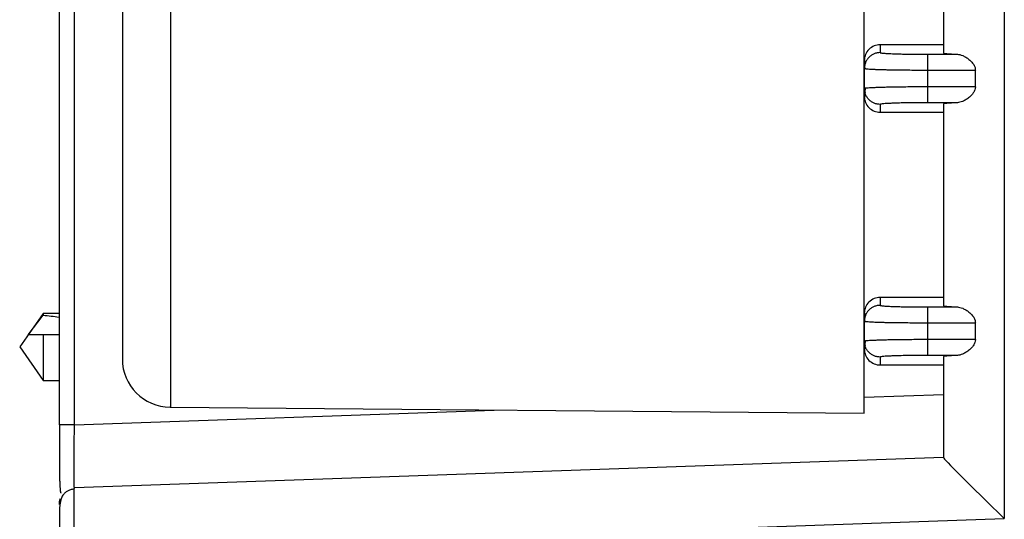
# Model space of a CAD drawing. Extents: x 0 to 61.2, y 0 to 39.6.
# Drawn here: x 21.9 to 23.1, y 19.8 to 20.4 of the extents above; entities that cross this region are included whole.
import ezdxf

# ---------------------------------------------------------------- set-up
doc = ezdxf.new("R2010")
doc.units = 0
doc.header["$LTSCALE"] = 0.9
doc.header["$MEASUREMENT"] = 0
doc.layers.add('PART', color=4, linetype='CONTINUOUS')

msp = doc.modelspace()

# ---------------------------------------------------------------- linework, layer by layer
at = {"layer": 'PART', "linetype": 'Continuous'}
for p, q in [((23.1438, 21.1257), (23.1438, 19.7926)), ((23.0678, 21.0497), (23.0678, 20.373)), ((22.1042, 20.9119), (22.1042, 19.9313)), ((22.0442, 20.7631), (22.0442, 19.9913)), ((21.9654, 20.6404), (21.9654, 19.9095)), ((21.9844, 19.9095), (21.9844, 20.6404)), ((22.9692, 19.9237), (22.9692, 20.5012)), ((22.989, 20.3831), (22.989, 20.3733)), ((23.0678, 20.383), (22.989, 20.3831)), ((23.0481, 20.3712), (23.0853, 20.3712)), ((22.9694, 20.3634), (22.9694, 20.3536)), ((22.9695, 20.3554), (22.9694, 20.3536)), ((22.9694, 20.3285), (22.9694, 20.3536)), ((23.0481, 20.3516), (23.0481, 20.3305)), ((23.0481, 20.3516), (23.1077, 20.3516)), ((23.1077, 20.3305), (23.1077, 20.3516)), ((23.1077, 20.3305), (23.0481, 20.3305)), ((22.9694, 20.3285), (22.9694, 20.3187)), ((22.989, 20.3088), (22.989, 20.299)), ((23.0853, 20.3108), (23.0481, 20.3108)), ((23.0678, 20.3091), (23.0678, 20.058)), ((22.989, 20.299), (23.0678, 20.2991)), ((22.989, 20.0681), (22.989, 20.0583)), ((23.0678, 20.068), (22.989, 20.0681)), ((21.9454, 20.0481), (21.9162, 20.0064)), ((21.9654, 20.0481), (21.9454, 20.0481)), ((21.9454, 20.0481), (21.9454, 20.046)), ((22.9694, 20.0484), (22.9694, 20.0387)), ((23.0481, 20.0563), (23.0853, 20.0563)), ((21.9269, 20.0214), (21.9454, 20.046)), ((22.9695, 20.0404), (22.9694, 20.0387)), ((22.9694, 20.0135), (22.9694, 20.0387)), ((23.0481, 20.0366), (23.0481, 20.0156)), ((23.0481, 20.0366), (23.1077, 20.0366)), ((23.1077, 20.0156), (23.1077, 20.0366)), ((21.9454, 20.0214), (21.9454, 19.9647)), ((21.9654, 20.0214), (21.9454, 20.0214)), ((22.9694, 20.0135), (22.9694, 20.0037)), ((23.1077, 20.0156), (23.0481, 20.0156)), ((21.9162, 20.0064), (21.9454, 19.9647)), ((22.989, 19.9938), (22.989, 19.9841)), ((23.0853, 19.9959), (23.0481, 19.9959)), ((23.0678, 19.9942), (23.0678, 19.8686)), ((22.989, 19.9841), (23.0678, 19.9841)), ((21.9454, 19.9647), (21.9654, 19.9647)), ((22.9692, 19.9438), (23.0678, 19.9473)), ((21.9844, 19.9095), (22.5078, 19.9277)), ((22.1042, 19.9313), (22.1036, 19.9313)), ((22.1042, 19.9313), (22.9692, 19.9237)), ((21.9658, 19.9095), (21.9654, 19.9095)), ((23.0678, 19.8686), (21.9844, 19.8308)), ((21.9664, 19.8173), (21.966, 19.8155)), ((21.9656, 19.8126), (21.9654, 19.8111)), ((21.9844, 19.7521), (23.1438, 19.7926))]:
    msp.add_line(p, q, dxfattribs=at)
msp.add_arc((22.1042, 19.9913), 0.06, 180, 269.5, dxfattribs=at)
for centre, major_axis, ratio, start_param, end_param in [((22.989, 20.3634), (-0.0104, 0.0168), 0.998638, 5.729245, 7.300042), ((23.1465, 20.373), (0.0787, 0), 0.034921, 3.141593, 3.821064), ((22.989, 20.3187), (0.0104, 0.0168), 0.998638, 2.124736, 3.695533), ((23.1465, 20.3091), (0.0787, 0), 0.034921, 2.462122, 3.141593), ((22.989, 20.0484), (-0.0104, 0.0168), 0.998638, 5.729245, 7.300042), ((23.1465, 20.058), (0.0787, 0), 0.034921, 3.141593, 3.821064), ((22.989, 20.0037), (0.0104, 0.0168), 0.998638, 2.124736, 3.695533), ((23.1465, 19.9942), (0.0787, 0), 0.034921, 2.462122, 3.141593), ((23.1465, 19.7926), (0.0787, -0.076), 0.017444, 3.158437, 4.694327)]:
    msp.add_ellipse(centre, major_axis=major_axis, ratio=ratio, start_param=start_param, end_param=end_param, dxfattribs=at)
for points, knots in [([(22.989, 20.3733), (22.9878, 20.3732), (22.9852, 20.3731), (22.9815, 20.3719), (22.978, 20.3701), (22.975, 20.3676), (22.9726, 20.3646), (22.9708, 20.3612), (22.9697, 20.3581), (22.9696, 20.3561), (22.9695, 20.3554)], [0, 0, 0, 0, 0.1326921, 0.2653834, 0.3980768, 0.5307701, 0.6634603, 0.7961508, 0.9288384, 1, 1, 1, 1]), ([(22.989, 20.3733), (22.9891, 20.3732), (22.9893, 20.373), (22.9909, 20.3728), (22.9938, 20.3725), (22.9986, 20.3721), (23.0052, 20.3719), (23.012, 20.3717), (23.0184, 20.3715), (23.0265, 20.3714), (23.0365, 20.3713), (23.0442, 20.3712), (23.0481, 20.3712)], [0, 0, 0, 0, 0.083334, 0.165834, 0.248932, 0.374643, 0.499334, 0.582503, 0.665551, 0.749925, 0.874768, 1, 1, 1, 1]), ([(23.0481, 20.3712), (23.0481, 20.3711), (23.0481, 20.3709), (23.0481, 20.3696), (23.0481, 20.3678), (23.0481, 20.3653), (23.0481, 20.3623), (23.0481, 20.359), (23.0481, 20.3553), (23.0481, 20.3528), (23.0481, 20.3516)], [0, 0, 0, 0, 0.124999, 0.250005, 0.375003, 0.500005, 0.625, 0.750003, 0.875, 1, 1, 1, 1]), ([(23.0853, 20.3712), (23.0863, 20.3711), (23.0885, 20.3709), (23.092, 20.3696), (23.0959, 20.3677), (23.1001, 20.3647), (23.104, 20.361), (23.1067, 20.3567), (23.1076, 20.3536), (23.1076, 20.352), (23.1077, 20.3516)], [0, 0, 0, 0, 0.130607, 0.261311, 0.409713, 0.558071, 0.74495, 0.874299, 0.968908, 1, 1, 1, 1]), ([(22.9694, 20.3554), (22.9695, 20.355), (22.9695, 20.3543), (22.9702, 20.3536), (22.9705, 20.3533)], [0, 0, 0, 0, 0.589837, 1, 1, 1, 1]), ([(22.9694, 20.3536), (22.9694, 20.3535), (22.9695, 20.3534), (22.9704, 20.3533), (22.9706, 20.3533)], [0, 0, 0, 0, 0.74663, 1, 1, 1, 1]), ([(22.9706, 20.3533), (22.9709, 20.3532), (22.9717, 20.3531), (22.974, 20.3529), (22.9775, 20.3527), (22.9818, 20.3525), (22.987, 20.3523), (22.9914, 20.3522), (22.9948, 20.3521), (22.9972, 20.352), (22.9997, 20.352), (23.0023, 20.3519), (23.0062, 20.3519), (23.0116, 20.3518), (23.0195, 20.3517), (23.0284, 20.3516), (23.0382, 20.3516), (23.0448, 20.3516), (23.0481, 20.3516)], [0, 0, 0, 0, 0.053498, 0.131788, 0.204556, 0.292955, 0.371536, 0.440293, 0.469794, 0.499137, 0.52832, 0.557346, 0.586211, 0.657659, 0.72812, 0.820501, 0.911127, 1, 1, 1, 1]), ([(22.9708, 20.3288), (22.9705, 20.3288), (22.9695, 20.3287), (22.9694, 20.3285), (22.9694, 20.3285)], [0, 0, 0, 0, 0.305808, 1, 1, 1, 1]), ([(22.9707, 20.3288), (22.9703, 20.3279), (22.9696, 20.3262), (22.9699, 20.3243), (22.9701, 20.3234)], [0, 0, 0, 0, 0.49408, 1, 1, 1, 1]), ([(23.0481, 20.3305), (23.0448, 20.3305), (23.0382, 20.3305), (23.0284, 20.3305), (23.0195, 20.3304), (23.0116, 20.3303), (23.0048, 20.3302), (22.9983, 20.3301), (22.9934, 20.3299), (22.9898, 20.3298), (22.9872, 20.3298), (22.9847, 20.3297), (22.9821, 20.3296), (22.9796, 20.3295), (22.9768, 20.3293), (22.974, 20.3292), (22.9718, 20.329), (22.971, 20.3289), (22.9708, 20.3288)], [0, 0, 0, 0, 0.089725, 0.181203, 0.274437, 0.345536, 0.417626, 0.490702, 0.56477, 0.598187, 0.634092, 0.67249, 0.713376, 0.756751, 0.802616, 0.876065, 0.955111, 1, 1, 1, 1]), ([(23.0481, 20.3305), (23.0481, 20.3293), (23.0481, 20.3267), (23.0481, 20.3231), (23.0481, 20.3197), (23.0481, 20.3168), (23.0481, 20.3143), (23.0481, 20.3124), (23.0481, 20.3112), (23.0481, 20.311), (23.0481, 20.3108)], [0, 0, 0, 0, 0.125, 0.250006, 0.375, 0.500001, 0.625003, 0.749996, 0.875002, 1, 1, 1, 1]), ([(23.1077, 20.3305), (23.1075, 20.3293), (23.1073, 20.3266), (23.1053, 20.3231), (23.1029, 20.3201), (23.0998, 20.3172), (23.0961, 20.3145), (23.0921, 20.3125), (23.0884, 20.3112), (23.0863, 20.311), (23.0853, 20.3108)], [0, 0, 0, 0, 0.093944, 0.215341, 0.317438, 0.419759, 0.581075, 0.742466, 0.87128, 1, 1, 1, 1]), ([(22.9701, 20.3234), (22.97, 20.3238), (22.9694, 20.3254), (22.9694, 20.3272), (22.9694, 20.3285)], [0, 0, 0, 0, 0.250637, 1, 1, 1, 1]), ([(22.989, 20.3088), (22.9878, 20.3089), (22.9852, 20.309), (22.9815, 20.3102), (22.978, 20.312), (22.975, 20.3145), (22.9726, 20.3175), (22.9709, 20.3205), (22.9703, 20.3226), (22.9701, 20.3234)], [0, 0, 0, 0, 0.150025, 0.300049, 0.450075, 0.600101, 0.750124, 0.900147, 1, 1, 1, 1]), ([(23.0481, 20.3108), (23.0455, 20.3108), (23.0404, 20.3108), (23.0328, 20.3108), (23.0243, 20.3107), (23.0151, 20.3105), (23.0071, 20.3103), (23.0011, 20.31), (22.9968, 20.3098), (22.9928, 20.3095), (22.9897, 20.3092), (22.9893, 20.3089), (22.989, 20.3088)], [0, 0, 0, 0, 0.083401, 0.165963, 0.249133, 0.374887, 0.499663, 0.582894, 0.666054, 0.750595, 0.875067, 1, 1, 1, 1]), ([(22.989, 20.0583), (22.9878, 20.0583), (22.9852, 20.0581), (22.9815, 20.0569), (22.978, 20.0551), (22.975, 20.0527), (22.9726, 20.0497), (22.9708, 20.0462), (22.9697, 20.0431), (22.9696, 20.0411), (22.9695, 20.0404)], [0, 0, 0, 0, 0.132692, 0.2653872, 0.3980814, 0.5307692, 0.663468, 0.7961595, 0.928848, 1, 1, 1, 1]), ([(22.989, 20.0583), (22.9891, 20.0582), (22.9893, 20.0581), (22.9909, 20.0578), (22.9938, 20.0575), (22.9986, 20.0572), (23.0052, 20.0569), (23.012, 20.0567), (23.0184, 20.0565), (23.0265, 20.0564), (23.0365, 20.0563), (23.0442, 20.0563), (23.0481, 20.0563)], [0, 0, 0, 0, 0.083334, 0.165834, 0.248932, 0.374643, 0.499334, 0.582503, 0.665551, 0.749925, 0.874768, 1, 1, 1, 1]), ([(23.0481, 20.0563), (23.0481, 20.0562), (23.0481, 20.0559), (23.0481, 20.0547), (23.0481, 20.0528), (23.0481, 20.0504), (23.0481, 20.0474), (23.0481, 20.044), (23.0481, 20.0404), (23.0481, 20.0379), (23.0481, 20.0366)], [0, 0, 0, 0, 0.124998, 0.250004, 0.375002, 0.499998, 0.625, 0.750003, 0.875, 1, 1, 1, 1]), ([(23.0853, 20.0563), (23.0863, 20.0562), (23.0885, 20.0559), (23.092, 20.0546), (23.0959, 20.0527), (23.1001, 20.0497), (23.104, 20.046), (23.1067, 20.0418), (23.1076, 20.0386), (23.1076, 20.037), (23.1077, 20.0366)], [0, 0, 0, 0, 0.130607, 0.261309, 0.40971, 0.558071, 0.744949, 0.874292, 0.968908, 1, 1, 1, 1]), ([(21.9454, 20.046), (21.9488, 20.0456), (21.9553, 20.045), (21.962, 20.0442), (21.9653, 20.0437), (21.9654, 20.0437)], [0, 0, 0, 0, 0.506386, 0.978944, 1, 1, 1, 1]), ([(22.9694, 20.0404), (22.9695, 20.04), (22.9695, 20.0393), (22.9702, 20.0386), (22.9705, 20.0383)], [0, 0, 0, 0, 0.589837, 1, 1, 1, 1]), ([(22.9694, 20.0387), (22.9694, 20.0386), (22.9695, 20.0385), (22.9704, 20.0383), (22.9706, 20.0383)], [0, 0, 0, 0, 0.74663, 1, 1, 1, 1]), ([(22.9706, 20.0383), (22.9709, 20.0383), (22.9717, 20.0381), (22.974, 20.038), (22.9775, 20.0377), (22.9818, 20.0375), (22.987, 20.0374), (22.9914, 20.0372), (22.9948, 20.0371), (22.9972, 20.0371), (22.9997, 20.037), (23.0023, 20.037), (23.0062, 20.0369), (23.0116, 20.0368), (23.0195, 20.0367), (23.0284, 20.0367), (23.0382, 20.0366), (23.0448, 20.0366), (23.0481, 20.0366)], [0, 0, 0, 0, 0.0534984, 0.1317883, 0.2045555, 0.2929551, 0.3715358, 0.4402935, 0.4697941, 0.499137, 0.5283204, 0.5573456, 0.5862114, 0.6576595, 0.7281203, 0.8205012, 0.9111273, 1, 1, 1, 1]), ([(21.9454, 20.0214), (21.9435, 20.0214), (21.9401, 20.0214), (21.9357, 20.0214), (21.9322, 20.0214), (21.9297, 20.0214), (21.9278, 20.0214), (21.9272, 20.0214), (21.9269, 20.0214)], [0, 0, 0, 0, 0.257613, 0.464417, 0.633053, 0.77557, 0.895573, 1, 1, 1, 1]), ([(22.9708, 20.0139), (22.9705, 20.0138), (22.9695, 20.0137), (22.9694, 20.0136), (22.9694, 20.0135)], [0, 0, 0, 0, 0.305808, 1, 1, 1, 1]), ([(22.9701, 20.0084), (22.97, 20.0088), (22.9694, 20.0105), (22.9694, 20.0122), (22.9694, 20.0135)], [0, 0, 0, 0, 0.250637, 1, 1, 1, 1]), ([(22.9707, 20.0139), (22.9703, 20.013), (22.9696, 20.0112), (22.9699, 20.0094), (22.9701, 20.0084)], [0, 0, 0, 0, 0.494073, 1, 1, 1, 1]), ([(23.0481, 20.0156), (23.0448, 20.0156), (23.0382, 20.0156), (23.0284, 20.0155), (23.0195, 20.0154), (23.0116, 20.0153), (23.0048, 20.0152), (22.9983, 20.0151), (22.9934, 20.015), (22.9898, 20.0149), (22.9872, 20.0148), (22.9847, 20.0147), (22.9821, 20.0146), (22.9796, 20.0145), (22.9768, 20.0144), (22.974, 20.0142), (22.9718, 20.014), (22.971, 20.0139), (22.9708, 20.0139)], [0, 0, 0, 0, 0.0897247, 0.1812031, 0.2744374, 0.3455363, 0.4176259, 0.4907021, 0.5647703, 0.5981869, 0.6340923, 0.6724895, 0.7133762, 0.756751, 0.8026157, 0.8760654, 0.9551106, 1, 1, 1, 1]), ([(23.0481, 20.0156), (23.0481, 20.0143), (23.0481, 20.0118), (23.0481, 20.0081), (23.0481, 20.0048), (23.0481, 20.0018), (23.0481, 19.9993), (23.0481, 19.9975), (23.0481, 19.9962), (23.0481, 19.996), (23.0481, 19.9959)], [0, 0, 0, 0, 0.125, 0.250006, 0.375, 0.500002, 0.624998, 0.749996, 0.875002, 1, 1, 1, 1]), ([(23.1077, 20.0156), (23.1075, 20.0144), (23.1073, 20.0116), (23.1053, 20.0081), (23.1029, 20.0051), (23.0998, 20.0023), (23.0961, 19.9996), (23.0921, 19.9975), (23.0884, 19.9962), (23.0863, 19.996), (23.0853, 19.9959)], [0, 0, 0, 0, 0.093937, 0.215341, 0.317433, 0.419759, 0.581072, 0.742463, 0.871279, 1, 1, 1, 1]), ([(22.989, 19.9938), (22.9878, 19.9939), (22.9852, 19.994), (22.9815, 19.9952), (22.978, 19.997), (22.975, 19.9995), (22.9726, 20.0025), (22.9709, 20.0055), (22.9703, 20.0076), (22.9701, 20.0084)], [0, 0, 0, 0, 0.150025, 0.300053, 0.450074, 0.600101, 0.750124, 0.900157, 1, 1, 1, 1]), ([(23.0481, 19.9959), (23.0455, 19.9959), (23.0404, 19.9959), (23.0328, 19.9958), (23.0243, 19.9957), (23.0151, 19.9956), (23.0071, 19.9953), (23.0011, 19.9951), (22.9968, 19.9949), (22.9928, 19.9946), (22.9897, 19.9942), (22.9893, 19.994), (22.989, 19.9938)], [0, 0, 0, 0, 0.083401, 0.165963, 0.249133, 0.374887, 0.499663, 0.582894, 0.666054, 0.750595, 0.875066, 1, 1, 1, 1]), ([(21.9657, 19.9095), (21.9657, 19.9062), (21.9657, 19.8997), (21.9657, 19.8899), (21.9657, 19.8805), (21.9658, 19.8718), (21.9658, 19.8639), (21.9658, 19.8557), (21.9659, 19.8476), (21.966, 19.8401), (21.9662, 19.8343), (21.9665, 19.83), (21.9668, 19.8269), (21.9671, 19.8249), (21.9675, 19.8244), (21.9677, 19.8241)], [0, 0, 0, 0, 0.080473, 0.165061, 0.246263, 0.324064, 0.398418, 0.469297, 0.569022, 0.660861, 0.74481, 0.820913, 0.889225, 0.949856, 1, 1, 1, 1]), ([(21.9844, 19.9095), (21.9832, 19.9095), (21.9806, 19.9095), (21.9771, 19.9095), (21.9737, 19.9095), (21.9709, 19.9095), (21.9685, 19.9095), (21.9668, 19.9095), (21.9659, 19.9095), (21.9658, 19.9095), (21.9658, 19.9095)], [0, 0, 0, 0, 0.141444, 0.282881, 0.424321, 0.565761, 0.707202, 0.848646, 0.990086, 1, 1, 1, 1]), ([(21.9843, 19.8323), (21.9843, 19.8323), (21.9843, 19.8328), (21.9842, 19.8343), (21.9842, 19.8372), (21.9842, 19.8415), (21.9841, 19.8471), (21.9841, 19.8536), (21.9841, 19.8611), (21.9842, 19.8694), (21.9842, 19.8777), (21.9842, 19.8858), (21.9843, 19.8935), (21.9844, 19.9014), (21.9844, 19.9068), (21.9844, 19.9095)], [0, 0, 0, 0, 0.004766, 0.077737, 0.149729, 0.244176, 0.336895, 0.427894, 0.518847, 0.611547, 0.705995, 0.77801, 0.851012, 0.925008, 1, 1, 1, 1]), ([(21.9846, 19.8293), (21.9832, 19.8292), (21.9804, 19.8289), (21.9766, 19.8274), (21.9734, 19.8253), (21.971, 19.8229), (21.9693, 19.8204), (21.9678, 19.8173), (21.9671, 19.8142), (21.9664, 19.8102), (21.966, 19.8064), (21.9658, 19.8026), (21.9657, 19.7985), (21.9657, 19.794), (21.9657, 19.7882), (21.9657, 19.7817), (21.9657, 19.7749), (21.9657, 19.768), (21.9657, 19.7603), (21.9657, 19.7549), (21.9657, 19.7521)], [0, 0, 0, 0, 0.041441, 0.080984, 0.117868, 0.151911, 0.183572, 0.213866, 0.274634, 0.332912, 0.387804, 0.439907, 0.489837, 0.554839, 0.626443, 0.706732, 0.772665, 0.843501, 0.919271, 1, 1, 1, 1]), ([(21.9844, 19.7521), (21.9844, 19.7548), (21.9844, 19.7601), (21.9843, 19.768), (21.9842, 19.7757), (21.9842, 19.7838), (21.9842, 19.7921), (21.9841, 19.8004), (21.9841, 19.8079), (21.9841, 19.8144), (21.9842, 19.8201), (21.9842, 19.8243), (21.9842, 19.8272), (21.9843, 19.8288), (21.9843, 19.8292), (21.9843, 19.8293)], [0, 0, 0, 0, 0.074535, 0.148121, 0.220762, 0.292458, 0.386553, 0.478974, 0.569719, 0.660372, 0.752736, 0.846811, 0.918513, 0.991181, 1, 1, 1, 1]), ([(21.9844, 19.8308), (21.9844, 19.8308), (21.9844, 19.831), (21.9843, 19.8319), (21.9843, 19.8323)], [0, 0, 0, 0, 0.519934, 1, 1, 1, 1]), ([(21.9843, 19.8293), (21.9843, 19.8297), (21.9844, 19.8306), (21.9844, 19.8307), (21.9844, 19.8308)], [0, 0, 0, 0, 0.46491, 1, 1, 1, 1]), ([(21.9658, 19.8146), (21.9657, 19.8145), (21.9654, 19.8134), (21.9654, 19.8125), (21.9654, 19.8117)], [0, 0, 0, 0, 0.149088, 1, 1, 1, 1]), ([(21.9665, 19.8173), (21.9662, 19.8165), (21.9657, 19.8152), (21.9657, 19.8138), (21.9656, 19.8132)], [0, 0, 0, 0, 0.604215, 1, 1, 1, 1]), ([(21.9654, 19.8111), (21.9654, 19.811), (21.9654, 19.811), (21.9654, 19.8102), (21.9654, 19.81)], [0, 0, 0, 0, 0.715072, 1, 1, 1, 1])]:
    msp.add_open_spline(points, degree=3, knots=knots, dxfattribs=at)

doc.saveas('drawing.dxf')
